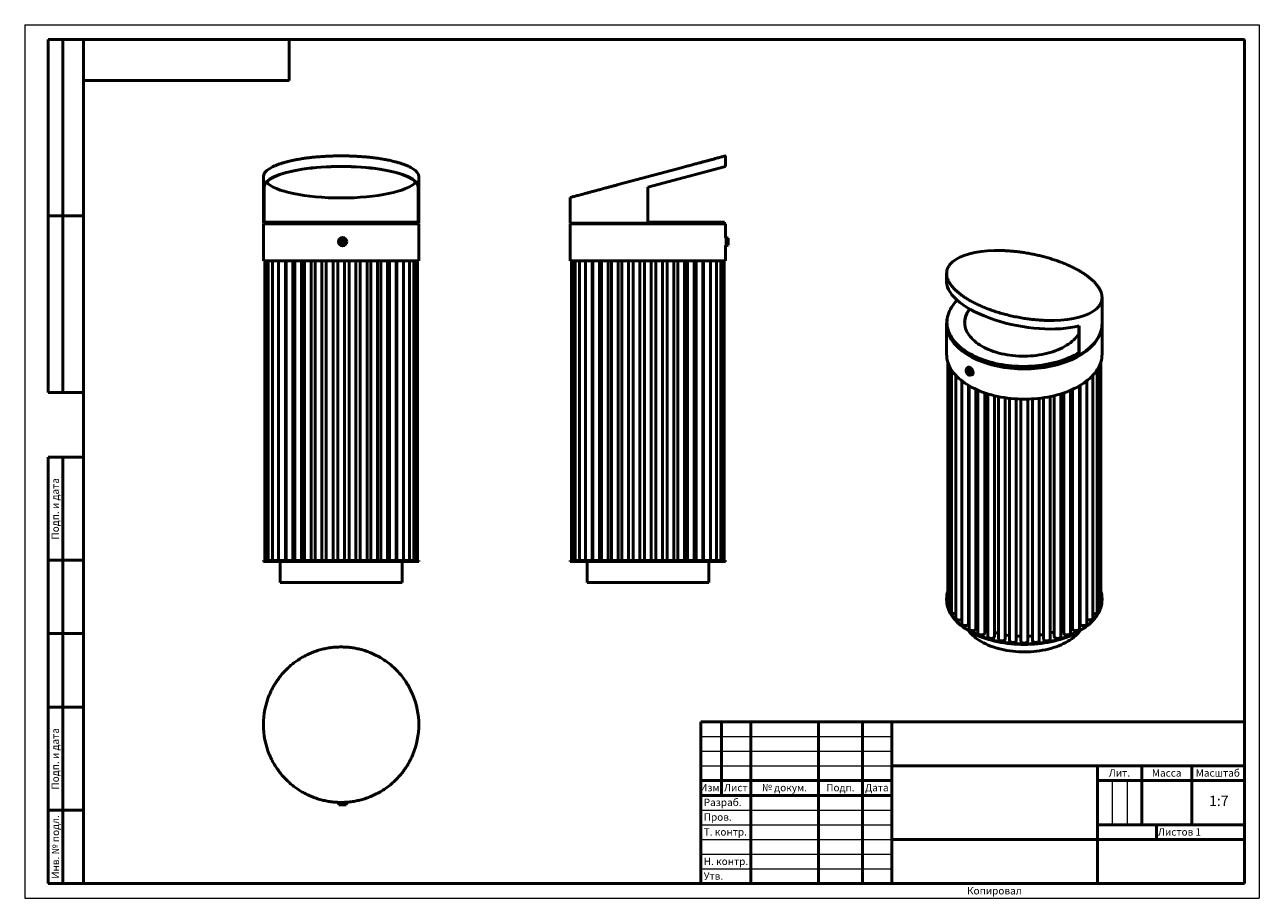
# Model space of a CAD drawing. Units: millimetres. Extents: x 0 to 4200, y 0 to 2970.
import ezdxf

# ---------------------------------------------------------------- set-up
doc = ezdxf.new("R2010")
doc.units = ezdxf.units.MM
doc.header["$LTSCALE"] = 10
doc.styles.add('SLDTEXTSTYLE0', font='TXT', dxfattribs={"width": 0.605, "bigfont": 'bigfont'})
doc.styles.add('SLDTEXTSTYLE1', font='TXT', dxfattribs={"width": 0.605})
doc.styles.add('SLDTEXTSTYLE2', font='TXT', dxfattribs={"width": 0.620146, "bigfont": 'bigfont'})
doc.styles.add('SLDTEXTSTYLE3', font='TXT', dxfattribs={"width": 0.559127, "bigfont": 'bigfont'})

msp = doc.modelspace()

# ---------------------------------------------------------------- linework, layer by layer
at = {"color": 7, "linetype": 'Continuous', "lineweight": 18}
for p, q in [((0, 2970), (4200, 2970)), ((0, 2970), (0, 0)), ((4200, 2970), (4200, 0)), ((2300, 550), (2950, 550)), ((2300, 500), (2950, 500)), ((2300, 450), (2950, 450)), ((3700, 400), (3700, 250)), ((3750, 400), (3750, 250)), ((2300, 300), (2950, 300)), ((2300, 250), (2950, 250)), ((2300, 200), (2950, 200)), ((2300, 150), (2950, 150)), ((2300, 100), (2950, 100)), ((0, 0), (4200, 0))]:
    msp.add_line(p, q, dxfattribs=at)
at = {"color": 7, "linetype": 'Continuous', "lineweight": 50}
for p, q in [((80, 1720), (80, 2920)), ((200, 2920), (80, 2920)), ((80, 1720), (80, 2920)), ((130, 1720), (130, 2920)), ((130, 1720), (130, 2920)), ((200, 2920), (200, 50)), ((4150, 2920), (200, 2920)), ((200, 2920), (200, 50)), ((900, 2780), (900, 2920)), ((4150, 50), (4150, 2920)), ((200, 2780), (900, 2780)), ((2384.3, 2521.9), (2384.3, 2524.1)), ((2384.3, 2488.4), (2384.3, 2521.9)), ((2221.1, 2480.4), (2018.9, 2426.2)), ((2120, 2417.6), (2384.3, 2488.4)), ((812.2, 2453.3), (812.2, 2417.6)), ((1340.7, 2417.6), (1340.7, 2453.3)), ((812.2, 2298.4), (812.2, 2417.6)), ((814.3, 2417.6), (812.2, 2417.6)), ((814.3, 2298.4), (814.3, 2417.6)), ((1340.7, 2417.6), (1338.6, 2417.6)), ((1338.6, 2417.6), (1338.6, 2295.5)), ((1340.7, 2417.6), (1340.7, 2295.5)), ((2120, 2298.4), (2120, 2417.6)), ((1855.7, 2382.5), (1855.7, 2295.5)), ((80, 2320), (200, 2320)), ((812.2, 2295.5), (812.2, 2298.4)), ((1332.6, 2298.4), (812.2, 2298.4)), ((1332.6, 2295.5), (812.2, 2295.5)), ((812.2, 2292.7), (812.2, 2166.9)), ((1076.4, 2292.7), (812.2, 2292.7)), ((1340.7, 2292.7), (1076.4, 2292.7)), ((1332.6, 2295.5), (1332.6, 2298.4)), ((1338.6, 2295.5), (1332.6, 2295.5)), ((1340.7, 2295.5), (1338.6, 2295.5)), ((1340.7, 2166.9), (1340.7, 2292.7)), ((1855.7, 2295.5), (2120, 2295.5)), ((1855.7, 2292.7), (1855.7, 2166.9)), ((2384.3, 2292.7), (1855.7, 2292.7)), ((2120, 2295.5), (2120, 2298.4)), ((2380.2, 2298.4), (2120, 2298.4)), ((2380.2, 2295.5), (2120, 2295.5)), ((2380.2, 2295.5), (2380.2, 2298.4)), ((2384.3, 2245.8), (2384.3, 2292.7)), ((1080.6, 2239.6), (1080.6, 2225.3)), ((1080.6, 2239.6), (1082.2, 2239.6)), ((1082.2, 2239.6), (1082.2, 2225.3)), ((2385.8, 2246.7), (2384.3, 2246.7)), ((2392.9, 2244.8), (2385.8, 2246.7)), ((2385.8, 2246.7), (2385.8, 2218.2)), ((2392.9, 2244.8), (2392.9, 2220.1)), ((1080.6, 2225.3), (1082.2, 2225.3)), ((2384.3, 2166.9), (2384.3, 2219)), ((2384.3, 2218.2), (2385.8, 2218.2)), ((2385.8, 2218.2), (2392.9, 2220.1)), ((812.2, 2166.9), (1340.7, 2166.9)), ((816.4, 2166.9), (816.4, 1148.4)), ((819.5, 2166.9), (819.5, 1148.4)), ((828.6, 2166.9), (828.6, 1148.4)), ((843.5, 2166.9), (843.5, 1148.4)), ((863.9, 2166.9), (863.9, 1148.4)), ((886.8, 1148.4), (886.8, 2166.9)), ((889.2, 2166.9), (889.2, 1148.4)), ((912.1, 1148.4), (912.1, 2166.9)), ((918.9, 2166.9), (918.9, 1148.4)), ((941.8, 1148.4), (941.8, 2166.9)), ((952.2, 2166.9), (952.2, 1148.4)), ((975, 1148.4), (975, 2166.9)), ((988.2, 2166.9), (988.2, 1148.4)), ((1011.1, 1148.4), (1011.1, 2166.9)), ((1026.1, 2166.9), (1026.1, 1148.4)), ((1049, 1148.4), (1049, 2166.9)), ((1065, 2166.9), (1065, 1148.4)), ((1087.9, 1148.4), (1087.9, 2166.9)), ((1103.9, 2166.9), (1103.9, 1148.4)), ((1126.8, 1148.4), (1126.8, 2166.9)), ((1141.8, 2166.9), (1141.8, 1148.4)), ((1164.7, 1148.4), (1164.7, 2166.9)), ((1177.9, 2166.9), (1177.9, 1148.4)), ((1200.7, 1148.4), (1200.7, 2166.9)), ((1211.1, 2166.9), (1211.1, 1148.4)), ((1234, 1148.4), (1234, 2166.9)), ((1240.8, 2166.9), (1240.8, 1148.4)), ((1263.6, 1148.4), (1263.6, 2166.9)), ((1266.1, 2166.9), (1266.1, 1148.4)), ((1289, 1148.4), (1289, 2166.9)), ((1309.3, 1148.4), (1309.3, 2166.9)), ((1324.3, 1148.4), (1324.3, 2166.9)), ((1333.4, 1148.4), (1333.4, 2166.9)), ((1336.4, 1148.4), (1336.4, 2166.9)), ((1855.7, 2166.9), (2384.3, 2166.9)), ((1860, 2166.9), (1860, 1148.4)), ((1863.1, 2166.9), (1863.1, 1148.4)), ((1872.2, 2166.9), (1872.2, 1148.4)), ((1887.1, 2166.9), (1887.1, 1148.4)), ((1907.5, 2166.9), (1907.5, 1148.4)), ((1930.3, 1148.4), (1930.3, 2166.9)), ((1932.8, 2166.9), (1932.8, 1148.4)), ((1955.7, 1148.4), (1955.7, 2166.9)), ((1962.5, 2166.9), (1962.5, 1148.4)), ((1985.3, 1148.4), (1985.3, 2166.9)), ((1995.7, 2166.9), (1995.7, 1148.4)), ((2018.6, 1148.4), (2018.6, 2166.9)), ((2031.8, 2166.9), (2031.8, 1148.4)), ((2054.6, 1148.4), (2054.6, 2166.9)), ((2069.7, 2166.9), (2069.7, 1148.4)), ((2092.5, 1148.4), (2092.5, 2166.9)), ((2108.6, 2166.9), (2108.6, 1148.4)), ((2131.4, 1148.4), (2131.4, 2166.9)), ((2147.5, 2166.9), (2147.5, 1148.4)), ((2170.3, 1148.4), (2170.3, 2166.9)), ((2185.4, 2166.9), (2185.4, 1148.4)), ((2208.2, 1148.4), (2208.2, 2166.9)), ((2221.4, 2166.9), (2221.4, 1148.4)), ((2244.3, 1148.4), (2244.3, 2166.9)), ((2254.7, 2166.9), (2254.7, 1148.4)), ((2277.5, 1148.4), (2277.5, 2166.9)), ((2284.3, 2166.9), (2284.3, 1148.4)), ((2307.2, 1148.4), (2307.2, 2166.9)), ((2309.7, 2166.9), (2309.7, 1148.4)), ((2332.5, 1148.4), (2332.5, 2166.9)), ((2352.9, 1148.4), (2352.9, 2166.9)), ((2367.8, 1148.4), (2367.8, 2166.9)), ((2376.9, 1148.4), (2376.9, 2166.9)), ((2380, 1148.4), (2380, 2166.9)), ((3136.3, 2124.3), (3136.3, 2095.1)), ((3664.9, 1954.6), (3664.9, 2042.5)), ((3136.3, 1952.2), (3136.3, 1849.6)), ((3137.5, 1958.6), (3137.5, 1956.2)), ((3585.9, 1945.9), (3585.9, 1847.6)), ((3587.5, 1946.3), (3587.5, 1846.7)), ((3664.9, 1849.6), (3664.9, 1952.2)), ((3153.3, 1902.1), (3154.1, 1903.4)), ((3170, 1880.2), (3170.9, 1882.6)), ((3174.1, 1879.4), (3174.1, 1876)), ((3621.3, 1870.6), (3621.3, 1870.6)), ((3140.6, 1822.2), (3140.6, 1017.9)), ((3143.6, 1813.9), (3143.6, 995.4)), ((3587.5, 1846.7), (3585.9, 1847.6)), ((3657.5, 995.4), (3657.5, 1813.9)), ((3660.6, 1017.9), (3660.6, 1822.2)), ((3152.7, 1796.6), (3152.7, 973.5)), ((3167.7, 1777.5), (3167.7, 952.7)), ((3207.8, 1803.9), (3203.9, 1799.5)), ((3208.1, 1798.5), (3206.5, 1797.6)), ((3210.1, 1805.5), (3209, 1804.9)), ((3210.6, 1795.8), (3210.6, 1784.1)), ((3210.6, 1795.8), (3211.7, 1795.2)), ((3211.7, 1784.8), (3210.6, 1784.1)), ((3210.6, 1784.1), (3211.7, 1783.5)), ((3211.7, 1795.2), (3211.7, 1783.5)), ((3215.7, 1781.7), (3217.3, 1782.6)), ((3216, 1778.4), (3221.8, 1779.6)), ((3223.3, 1780.2), (3224.6, 1781)), ((3633.5, 952.7), (3633.5, 1777.5)), ((3648.4, 973.5), (3648.4, 1796.6)), ((3188.1, 1758.9), (3188.1, 933.5)), ((3210.9, 933.5), (3210.9, 1743.3)), ((3213.4, 1741.9), (3213.4, 916.4)), ((3236.2, 916.4), (3236.2, 1730.1)), ((3243, 1727.1), (3243, 901.8)), ((3558.1, 901.8), (3558.1, 1727.1)), ((3564.9, 1730.1), (3564.9, 916.4)), ((3587.8, 916.4), (3587.8, 1741.9)), ((3590.2, 1743.3), (3590.2, 933.5)), ((3613.1, 933.5), (3613.1, 1758.9)), ((80, 1720), (200, 1720)), ((3265.9, 901.8), (3265.9, 1718.3)), ((3276.3, 1714.9), (3276.3, 890)), ((3299.2, 890), (3299.2, 1708.7)), ((3312.3, 1705.8), (3312.3, 881.4)), ((3335.2, 881.4), (3335.2, 1701.8)), ((3350.3, 1699.8), (3350.3, 876.1)), ((3373.1, 876.1), (3373.1, 1697.8)), ((3389.1, 1697.2), (3389.1, 874.4)), ((3412, 874.4), (3412, 1697.2)), ((3428, 1697.8), (3428, 876.1)), ((3450.9, 876.1), (3450.9, 1699.8)), ((3466, 1701.8), (3466, 881.4)), ((3488.8, 881.4), (3488.8, 1705.8)), ((3502, 1708.7), (3502, 890)), ((3524.9, 890), (3524.9, 1714.9)), ((3535.3, 1718.3), (3535.3, 901.8)), ((80, 50), (80, 1500)), ((80, 1500), (200, 1500)), ((130, 50), (130, 1500)), ((200, 1150), (80, 1150)), ((812.2, 1148.4), (812.2, 1145.5)), ((1076.4, 1148.4), (812.2, 1148.4)), ((1076.4, 1145.5), (812.2, 1145.5)), ((869.3, 1145.5), (869.3, 1074.1)), ((1340.7, 1148.4), (1076.4, 1148.4)), ((1340.7, 1145.5), (1076.4, 1145.5)), ((1283.6, 1074.1), (1283.6, 1145.5)), ((1340.7, 1145.5), (1340.7, 1148.4)), ((1855.7, 1148.4), (1855.7, 1145.5)), ((2384.3, 1148.4), (1855.7, 1148.4)), ((2384.3, 1145.5), (1855.7, 1145.5)), ((1912.9, 1145.5), (1912.9, 1074.1)), ((2327.1, 1074.1), (2327.1, 1145.5)), ((2384.3, 1145.5), (2384.3, 1148.4)), ((1076.4, 1074.1), (869.3, 1074.1)), ((1283.6, 1074.1), (1076.4, 1074.1)), ((2327.1, 1074.1), (1912.9, 1074.1)), ((3136.3, 1017.9), (3136.3, 1015.5)), ((3664.9, 1015.5), (3664.9, 1017.9)), ((3614, 948.1), (3613.1, 948.6)), ((200, 900), (80, 900)), ((200, 650), (80, 650)), ((2300, 600), (4150, 600)), ((2300, 600), (2300, 50)), ((2370, 350), (2370, 600)), ((2470, 600), (2470, 50)), ((2700, 600), (2700, 50)), ((2850, 600), (2850, 50)), ((2950, 600), (2950, 50)), ((2950, 450), (4150, 450)), ((3650, 450), (3650, 50)), ((3800, 450), (3800, 250)), ((3970, 450), (3970, 250)), ((2300, 400), (2950, 400)), ((3650, 400), (4150, 400)), ((2300, 350), (2950, 350)), ((80, 300), (200, 300)), ((1067.1, 326.1), (1067.1, 324.5)), ((1067.1, 324.5), (1069, 317.4)), ((1095.7, 324.5), (1067.1, 324.5)), ((1093.8, 317.4), (1069, 317.4)), ((1093.8, 317.4), (1095.7, 324.5)), ((1095.7, 324.5), (1095.7, 326.7)), ((3650, 250), (4150, 250)), ((3850, 250), (3850, 200)), ((2950, 200), (4150, 200)), ((80, 50), (200, 50)), ((200, 50), (4150, 50))]:
    msp.add_line(p, q, dxfattribs=at)
at = {"color": 7, "linetype": 'Continuous', "lineweight": 25}
msp.add_line((200, 2320), (80, 2320), dxfattribs=at)
at = {"color": 7, "linetype": 'Continuous', "lineweight": 50, "flags": 128}
for points in [[(3585.9, 1854.9), (3579.3, 1851), (3570.9, 1846.4), (3562.2, 1842.2), (3553.1, 1838.1), (3543.8, 1834.2), (3534.2, 1830.7), (3524.3, 1827.3), (3514.1, 1824.2), (3503.8, 1821.4), (3493.2, 1818.8), (3482.4, 1816.5), (3471.5, 1814.5), (3460.4, 1812.8), (3449.3, 1811.3), (3438, 1810.2), (3426.6, 1809.3), (3415.2, 1808.7), (3403.7, 1808.4), (3392.3, 1808.4), (3380.8, 1808.7), (3369.4, 1809.2), (3358, 1810.1), (3346.7, 1811.3), (3335.6, 1812.7), (3324.5, 1814.4), (3313.6, 1816.4), (3302.8, 1818.7), (3292.2, 1821.2), (3281.8, 1824.1), (3271.7, 1827.1), (3261.8, 1830.5), (3252.1, 1834), (3242.8, 1837.9), (3233.7, 1841.9), (3225, 1846.2), (3216.6, 1850.7), (3208.5, 1855.4), (3200.8, 1860.3), (3193.5, 1865.4), (3186.6, 1870.7), (3180.1, 1876.2), (3174, 1881.8), (3168.4, 1887.5), (3163.2, 1893.4), (3158.5, 1899.5), (3154.2, 1905.6), (3150.4, 1911.8), (3147.1, 1918.2), (3144.2, 1924.6), (3141.9, 1931.1), (3140, 1937.6), (3138.7, 1944.2), (3137.8, 1950.8), (3137.5, 1957.4), (3137.7, 1964), (3138.3, 1970.6), (3139.5, 1977.2), (3141.2, 1983.8), (3143.3, 1990.3), (3146, 1996.7), (3149.2, 2003.1), (3152.8, 2009.3), (3156.9, 2015.5), (3161.5, 2021.6), (3166.5, 2027.5), (3172, 2033.3), (3172.1, 2033.4)], [(3256.3, 1876.9), (3249.3, 1881.1), (3242.8, 1885.5), (3236.6, 1890.1), (3230.9, 1894.9), (3225.5, 1899.8), (3220.7, 1904.9), (3216.2, 1910.1), (3212.2, 1915.4), (3208.7, 1920.8), (3205.6, 1926.3), (3203.1, 1932), (3201, 1937.6), (3199.4, 1943.4), (3198.4, 1949.1), (3197.8, 1954.9), (3197.7, 1960.7), (3198.2, 1966.5), (3199.1, 1972.3), (3200.6, 1978.1), (3202.5, 1983.7), (3205, 1989.4), (3207.9, 1994.9), (3211.3, 2000.4), (3213.9, 2004.1)], [(3213.7, 1844.3), (3205.7, 1849.2), (3198.1, 1854.2), (3190.9, 1859.4), (3184.1, 1864.7), (3177.7, 1870.3), (3171.7, 1875.9), (3166.2, 1881.8), (3161.1, 1887.8), (3156.4, 1893.8), (3152.2, 1900), (3148.5, 1906.4), (3145.3, 1912.7), (3142.6, 1919.2), (3140.3, 1925.7), (3138.6, 1932.3), (3137.3, 1938.9), (3136.5, 1945.6), (3136.3, 1952.2), (3136.5, 1958.9), (3137.3, 1965.5), (3138.5, 1972.1)], [(3585.9, 1852.5), (3579.3, 1848.6), (3570.9, 1844.1), (3562.2, 1839.8), (3553.1, 1835.8), (3543.8, 1831.9), (3534.2, 1828.3), (3524.3, 1825), (3514.1, 1821.9), (3503.8, 1819.1), (3493.2, 1816.5), (3482.4, 1814.2), (3471.5, 1812.2), (3460.4, 1810.4), (3449.3, 1809), (3438, 1807.8), (3426.6, 1806.9), (3415.2, 1806.4), (3403.7, 1806.1), (3392.3, 1806), (3380.8, 1806.3), (3369.4, 1806.9), (3358, 1807.8), (3346.7, 1808.9), (3335.6, 1810.4), (3324.5, 1812.1), (3313.6, 1814.1), (3302.8, 1816.4), (3292.2, 1818.9), (3281.8, 1821.7), (3271.7, 1824.8), (3261.8, 1828.1), (3252.1, 1831.7), (3242.8, 1835.5), (3233.7, 1839.6), (3225, 1843.9), (3216.6, 1848.4), (3208.5, 1853.1), (3200.8, 1858), (3193.5, 1863.1), (3186.6, 1868.4), (3180.1, 1873.8), (3174, 1879.4), (3168.4, 1885.2), (3163.2, 1891.1), (3158.5, 1897.1), (3154.2, 1903.3), (3150.4, 1909.5), (3147.1, 1915.9), (3144.2, 1922.3), (3141.9, 1928.7), (3140, 1935.3), (3138.7, 1941.8), (3137.8, 1948.4), (3137.5, 1955.1), (3137.5, 1956.2)], [(3215.2, 1845.2), (3207.3, 1850), (3199.7, 1855), (3192.5, 1860.2), (3185.7, 1865.6), (3179.3, 1871.1), (3173.3, 1876.8), (3167.8, 1882.6), (3162.7, 1888.6), (3158.1, 1894.7), (3154, 1900.9), (3150.3, 1907.2), (3147.1, 1913.6), (3144.4, 1920.1), (3142.2, 1926.6), (3140.5, 1933.2), (3140.3, 1934.1)], [(3664.9, 1953.4), (3664.9, 1952.2), (3664.6, 1945.6), (3663.9, 1938.9), (3662.6, 1932.3), (3660.8, 1925.7), (3658.6, 1919.2), (3655.9, 1912.7), (3652.6, 1906.4), (3648.9, 1900), (3644.7, 1893.8), (3640.1, 1887.8), (3635, 1881.8), (3629.5, 1875.9), (3623.5, 1870.3), (3617.1, 1864.7), (3610.3, 1859.4), (3603, 1854.2), (3595.4, 1849.2), (3587.5, 1844.3), (3579.1, 1839.7), (3570.5, 1835.4), (3561.5, 1831.2), (3552.2, 1827.3), (3542.6, 1823.6), (3532.7, 1820.1), (3522.6, 1816.9), (3512.3, 1814), (3501.7, 1811.3), (3491, 1808.9), (3480.1, 1806.7), (3469, 1804.9), (3457.8, 1803.3), (3446.5, 1802), (3435.1, 1801), (3423.6, 1800.2), (3412.1, 1799.8), (3400.6, 1799.7), (3389.1, 1799.8), (3377.5, 1800.2), (3366.1, 1801), (3354.7, 1802), (3343.4, 1803.3), (3332.2, 1804.9), (3321.1, 1806.7), (3310.2, 1808.9), (3299.4, 1811.3), (3288.9, 1814), (3278.5, 1816.9), (3268.4, 1820.1), (3258.6, 1823.6), (3249, 1827.3), (3239.7, 1831.2), (3230.7, 1835.4), (3222, 1839.7), (3213.7, 1844.3)], [(3587.5, 1846.7), (3595.4, 1851.5), (3603, 1856.5), (3610.3, 1861.7), (3617.1, 1867.1), (3623.5, 1872.6), (3629.5, 1878.3), (3635, 1884.1), (3640.1, 1890.1), (3644.7, 1896.2), (3648.9, 1902.4), (3652.6, 1908.7), (3655.9, 1915.1), (3658.6, 1921.5), (3660.8, 1928.1), (3662.6, 1934.6), (3663.9, 1941.3), (3664.6, 1947.9), (3664.9, 1954.6)], [(3585.9, 1919.6), (3585.9, 1919.4), (3582.2, 1914), (3578.1, 1908.7), (3573.6, 1903.6), (3568.6, 1898.5), (3563.1, 1893.7), (3557.3, 1888.9), (3551, 1884.4), (3544.3, 1880.1), (3537.3, 1875.9), (3530, 1872), (3522.3, 1868.2), (3514.2, 1864.7), (3505.9, 1861.5), (3497.3, 1858.4), (3488.5, 1855.7), (3479.4, 1853.2), (3470.2, 1850.9), (3460.7, 1849), (3451.1, 1847.3), (3441.3, 1845.9), (3431.5, 1844.8), (3421.5, 1843.9), (3411.5, 1843.4), (3401.5, 1843.1), (3391.4, 1843.2), (3381.4, 1843.5), (3371.4, 1844.1), (3361.5, 1845), (3351.6, 1846.2), (3341.9, 1847.7), (3332.3, 1849.4), (3322.9, 1851.5), (3313.7, 1853.8), (3304.7, 1856.4), (3295.9, 1859.2), (3287.4, 1862.3), (3279.1, 1865.6), (3271.2, 1869.1), (3263.6, 1872.9), (3256.3, 1876.9)], [(3136.3, 1849.6), (3136.5, 1842.9), (3137.3, 1836.3), (3138.6, 1829.7), (3140.3, 1823.1), (3142.6, 1816.6), (3145.3, 1810.1), (3148.5, 1803.7), (3152.2, 1797.4), (3156.4, 1791.2), (3161.1, 1785.1), (3166.2, 1779.1), (3171.7, 1773.3), (3177.7, 1767.6), (3184.1, 1762.1), (3190.9, 1756.7), (3198.1, 1751.5), (3205.7, 1746.5), (3213.7, 1741.7), (3222, 1737.1), (3230.7, 1732.7), (3239.7, 1728.5), (3249, 1724.6), (3258.6, 1720.9), (3268.4, 1717.5), (3278.5, 1714.2), (3288.9, 1711.3), (3299.4, 1708.6), (3310.2, 1706.2), (3321.1, 1704.1), (3332.2, 1702.2), (3343.4, 1700.6), (3354.7, 1699.3), (3366.1, 1698.3), (3377.5, 1697.6), (3389.1, 1697.2), (3400.6, 1697), (3412.1, 1697.2), (3423.6, 1697.6), (3435.1, 1698.3), (3446.5, 1699.3), (3457.8, 1700.6), (3469, 1702.2), (3480.1, 1704.1), (3491, 1706.2), (3501.7, 1708.6), (3512.3, 1711.3), (3522.6, 1714.2), (3532.7, 1717.5), (3542.6, 1720.9), (3552.2, 1724.6), (3561.5, 1728.5), (3570.5, 1732.7), (3579.1, 1737.1), (3587.5, 1741.7), (3595.4, 1746.5), (3603, 1751.5), (3610.3, 1756.7), (3617.1, 1762.1), (3623.5, 1767.6), (3629.5, 1773.3), (3635, 1779.1), (3640.1, 1785.1), (3644.7, 1791.2), (3648.9, 1797.4), (3652.6, 1803.7), (3655.9, 1810.1), (3658.6, 1816.6), (3660.8, 1823.1), (3662.6, 1829.7), (3663.9, 1836.3), (3664.6, 1842.9), (3664.9, 1849.6), (3664.9, 1849.6)], [(3170.7, 1879.5), (3171.1, 1880.7), (3171.6, 1881.9)], [(3623.7, 1872.8), (3623.4, 1872.5), (3617.1, 1866.9), (3610.4, 1861.5), (3603.3, 1856.3), (3595.8, 1851.3), (3588, 1846.4), (3579.7, 1841.8), (3571.2, 1837.3), (3562.2, 1833.1), (3553, 1829.1), (3543.5, 1825.4), (3533.7, 1821.9), (3523.7, 1818.6), (3513.4, 1815.6), (3502.9, 1812.9), (3492.2, 1810.4), (3481.3, 1808.3), (3470.3, 1806.3), (3459.1, 1804.7), (3447.8, 1803.4), (3436.5, 1802.3), (3425, 1801.6), (3413.5, 1801.1), (3402, 1800.9), (3390.5, 1801), (3379, 1801.4), (3367.6, 1802.1), (3356.2, 1803.1), (3344.9, 1804.4), (3333.7, 1805.9), (3322.6, 1807.8), (3311.7, 1809.9), (3300.9, 1812.3), (3290.4, 1814.9), (3280, 1817.8), (3269.9, 1821), (3260.1, 1824.5), (3250.5, 1828.2), (3241.2, 1832.1), (3232.2, 1836.2), (3223.5, 1840.6), (3215.2, 1845.2)], [(3219.9, 1784.6), (3219.7, 1786.7), (3219.1, 1789), (3218.3, 1791.3), (3217.1, 1793.5), (3215.7, 1795.5), (3214.1, 1797.4), (3212.4, 1798.9), (3210.7, 1800), (3208.9, 1800.7), (3207.3, 1800.9), (3205.8, 1800.7), (3204.5, 1800.1), (3203.5, 1799), (3202.8, 1797.5), (3202.4, 1795.7), (3202.4, 1793.6), (3202.8, 1791.4), (3203.5, 1789.2), (3204.5, 1786.9), (3205.8, 1784.7), (3207.3, 1782.8), (3208.9, 1781.1), (3210.7, 1779.8), (3212.4, 1778.9), (3214.1, 1778.4), (3215.7, 1778.4), (3217.1, 1778.8), (3218.3, 1779.7), (3219.1, 1781), (3219.7, 1782.7), (3219.9, 1784.6)], [(3218, 1785.7), (3217.8, 1787.6), (3217.2, 1789.7), (3216.4, 1791.7), (3215.2, 1793.6), (3213.8, 1795.4), (3212.3, 1796.8), (3210.7, 1797.8), (3209.1, 1798.4), (3207.7, 1798.5), (3206.4, 1798.1), (3205.4, 1797.3), (3204.7, 1796.1), (3204.3, 1794.5), (3204.3, 1793)], [(3210.9, 1797.3), (3210.3, 1797.5), (3208.8, 1798), (3207.4, 1797.9), (3206.2, 1797.4), (3205.4, 1796.4), (3204.8, 1795.1), (3204.6, 1793.4), (3204.8, 1791.5), (3205.4, 1789.5), (3206.2, 1787.5), (3207.4, 1785.6), (3208.8, 1784), (3210.3, 1782.6), (3211.9, 1781.7), (3213.4, 1781.3), (3214.8, 1781.3), (3216, 1781.9), (3216.9, 1782.8), (3217.4, 1784.2), (3217.6, 1785.9), (3217.6, 1785.9)], [(3226.3, 1786.7), (3226.1, 1789), (3225.5, 1791.5), (3224.7, 1794), (3223.5, 1796.4), (3222, 1798.7), (3220.4, 1800.7), (3218.5, 1802.5), (3216.6, 1803.9), (3214.7, 1804.9), (3212.9, 1805.5), (3211.1, 1805.6), (3209.5, 1805.2), (3208.2, 1804.3), (3207.8, 1803.9)], [(3211.6, 1781.4), (3212.3, 1781.1), (3213.8, 1780.8), (3215.2, 1780.9), (3216.4, 1781.5), (3217.2, 1782.5), (3217.8, 1783.9), (3218, 1785.7)], [(3221.8, 1779.6), (3222, 1779.7), (3223.5, 1780.3), (3224.7, 1781.3), (3225.5, 1782.8), (3226.1, 1784.6), (3226.3, 1786.7)], [(3213.7, 910), (3205.7, 914.8), (3198.1, 919.8), (3190.9, 925), (3184.1, 930.4), (3177.7, 935.9), (3171.7, 941.6), (3166.2, 947.4), (3161.1, 953.4), (3156.4, 959.5), (3152.2, 965.7), (3148.5, 972), (3145.3, 978.4), (3142.6, 984.9), (3140.3, 991.4), (3138.6, 998), (3137.3, 1004.6), (3136.5, 1011.2), (3136.3, 1017.9), (3136.5, 1024.5), (3137.3, 1031.2), (3138.6, 1037.8), (3140.3, 1044.4), (3140.6, 1045.2)], [(3213.7, 907.7), (3205.7, 912.5), (3198.1, 917.5), (3190.9, 922.7), (3184.1, 928), (3177.7, 933.6), (3171.7, 939.3), (3166.2, 945.1), (3161.1, 951.1), (3156.4, 957.2), (3152.2, 963.4), (3148.5, 969.7), (3145.3, 976.1), (3142.6, 982.5), (3140.3, 989), (3138.6, 995.6), (3137.3, 1002.2), (3136.5, 1008.9), (3136.3, 1015.5)], [(3660.6, 1045.2), (3660.8, 1044.4), (3662.6, 1037.8), (3663.9, 1031.2), (3664.6, 1024.5), (3664.9, 1017.9), (3664.6, 1011.2), (3663.9, 1004.6), (3662.6, 998), (3660.8, 991.4), (3658.6, 984.9), (3655.9, 978.4), (3652.6, 972), (3648.9, 965.7), (3644.7, 959.5), (3640.1, 953.4), (3635, 947.4), (3629.5, 941.6), (3623.5, 935.9), (3617.1, 930.4), (3610.3, 925), (3603, 919.8), (3595.4, 914.8), (3587.5, 910), (3579.1, 905.4), (3570.5, 901), (3561.5, 896.8), (3552.2, 892.9), (3542.6, 889.2), (3532.7, 885.7), (3522.6, 882.5), (3512.3, 879.6), (3501.7, 876.9), (3491, 874.5), (3480.1, 872.4), (3469, 870.5), (3457.8, 868.9), (3446.5, 867.6), (3435.1, 866.6), (3423.6, 865.9), (3412.1, 865.5), (3400.6, 865.3), (3389.1, 865.5), (3377.5, 865.9), (3366.1, 866.6), (3354.7, 867.6), (3343.4, 868.9), (3332.2, 870.5), (3321.1, 872.4), (3310.2, 874.5), (3299.4, 876.9), (3288.9, 879.6), (3278.5, 882.5), (3268.4, 885.7), (3258.6, 889.2), (3249, 892.9), (3239.7, 896.8), (3230.7, 901), (3222, 905.4), (3213.7, 910)], [(3664.9, 1015.5), (3664.6, 1008.9), (3663.9, 1002.2), (3662.6, 995.6), (3660.8, 989), (3658.6, 982.5), (3655.9, 976.1), (3652.6, 969.7), (3648.9, 963.4), (3644.7, 957.2), (3640.1, 951.1), (3635, 945.1), (3629.5, 939.3), (3623.5, 933.6), (3617.1, 928), (3610.3, 922.7), (3603, 917.5), (3595.4, 912.5), (3587.5, 907.7), (3579.1, 903.1), (3570.5, 898.7), (3561.5, 894.5), (3552.2, 890.6), (3542.6, 886.9), (3532.7, 883.4), (3522.6, 880.2), (3512.3, 877.3), (3501.7, 874.6), (3491, 872.2), (3480.1, 870), (3469, 868.2), (3457.8, 866.6), (3446.5, 865.3), (3435.1, 864.3), (3423.6, 863.6), (3412.1, 863.1), (3400.6, 863), (3389.1, 863.1), (3377.5, 863.6), (3366.1, 864.3), (3354.7, 865.3), (3343.4, 866.6), (3332.2, 868.2), (3321.1, 870), (3310.2, 872.2), (3299.4, 874.6), (3288.9, 877.3), (3278.5, 880.2), (3268.4, 883.4), (3258.6, 886.9), (3249, 890.6), (3239.7, 894.5), (3230.7, 898.7), (3222, 903.1), (3213.7, 907.7)], [(3648.4, 973.5), (3648.2, 972.3), (3647.5, 970.9), (3646.3, 969.7), (3644.6, 968.6), (3642.6, 967.8), (3640.3, 967.2), (3637.9, 967), (3635.4, 967), (3633.5, 967.2)], [(3657.5, 995.4), (3657.3, 994.2), (3656.6, 992.8), (3655.4, 991.6), (3653.7, 990.5), (3651.7, 989.7), (3649.4, 989.1), (3648.4, 989)], [(3210.9, 933.5), (3210.7, 932.3), (3210, 930.9), (3208.8, 929.7), (3207.1, 928.6), (3205.1, 927.8), (3202.8, 927.2), (3200.4, 927), (3197.9, 927), (3195.5, 927.3), (3193.3, 928), (3191.4, 928.9)], [(3210.9, 948.6), (3212.5, 947.2), (3213.4, 946.5)], [(3236.2, 930.3), (3239.6, 928.3), (3243, 926.3)], [(3558.1, 929.6), (3563.1, 932.7), (3564.9, 933.9)], [(3587.8, 951.6), (3588.6, 952.4), (3590.2, 953.9)], [(3613.1, 933.5), (3612.9, 932.3), (3612.2, 930.9), (3611, 929.7), (3609.3, 928.6), (3607.3, 927.8), (3605, 927.2), (3602.6, 927), (3600.1, 927), (3597.7, 927.3), (3595.5, 928), (3593.6, 928.9)], [(3633.5, 952.7), (3633.3, 951.5), (3632.6, 950.1), (3631.3, 948.9), (3629.7, 947.8), (3627.7, 947), (3625.4, 946.4), (3623, 946.2), (3620.5, 946.2), (3618.1, 946.5), (3615.9, 947.2), (3614, 948.1)], [(3236.2, 916.4), (3236, 915.2), (3235.3, 913.8), (3234.1, 912.6), (3232.4, 911.5), (3230.4, 910.7), (3228.2, 910.1), (3225.7, 909.8), (3223.3, 909.9), (3220.9, 910.2), (3218.7, 910.8), (3216.7, 911.7)], [(3265.9, 901.8), (3265.7, 900.5), (3265, 899.2), (3263.8, 897.9), (3262.1, 896.9), (3260.1, 896), (3257.8, 895.5), (3255.4, 895.2), (3252.9, 895.2), (3250.5, 895.6), (3248.3, 896.2), (3246.4, 897.1)], [(3590.5, 909.4), (3589.1, 907.7), (3584.7, 902.4), (3579.8, 897.2), (3574.4, 892.2), (3568.6, 887.3), (3562.4, 882.6), (3555.8, 878), (3548.9, 873.7), (3541.5, 869.6), (3533.8, 865.7), (3525.8, 862), (3517.5, 858.5), (3508.9, 855.3), (3500.1, 852.3), (3490.9, 849.6), (3481.6, 847.2), (3472.1, 845), (3462.4, 843.1), (3452.5, 841.5), (3442.6, 840.1), (3432.5, 839.1), (3422.3, 838.3), (3412.1, 837.8), (3401.9, 837.6), (3391.6, 837.7), (3381.4, 838.1), (3371.2, 838.8), (3361.1, 839.8), (3351.1, 841.1), (3341.2, 842.7), (3331.5, 844.5), (3321.9, 846.6), (3312.5, 849), (3303.4, 851.6), (3294.4, 854.5), (3285.8, 857.7), (3277.4, 861.1), (3269.3, 864.7), (3261.5, 868.6), (3254.1, 872.7)], [(3265.9, 915.3), (3272.4, 912.7), (3276.3, 911.2)], [(3299.2, 890), (3299, 888.8), (3298.2, 887.4), (3297, 886.2), (3295.4, 885.1), (3293.4, 884.3), (3291.1, 883.7), (3288.7, 883.4), (3286.2, 883.5), (3283.8, 883.8), (3281.6, 884.5), (3279.6, 885.4)], [(3335.2, 895.6), (3339.8, 894.9), (3350.2, 893.4), (3350.3, 893.4)], [(3373.1, 891.3), (3381.7, 890.8), (3389.1, 890.6)], [(3488.8, 901.7), (3495.4, 903.4), (3502, 905.4)], [(3524.9, 890), (3524.7, 888.8), (3523.9, 887.4), (3522.7, 886.2), (3521.1, 885.1), (3519.1, 884.3), (3516.8, 883.7), (3514.4, 883.4), (3511.9, 883.5), (3509.5, 883.8), (3507.3, 884.5), (3505.3, 885.4)], [(3524.9, 913.4), (3531.7, 916.2), (3535.3, 917.8)], [(3558.1, 901.8), (3557.9, 900.5), (3557.2, 899.2), (3556, 897.9), (3554.3, 896.9), (3552.3, 896), (3550, 895.5), (3547.6, 895.2), (3545.1, 895.2), (3542.7, 895.6), (3540.5, 896.2), (3538.6, 897.1)], [(3587.8, 916.4), (3587.6, 915.2), (3586.8, 913.8), (3585.6, 912.6), (3584, 911.5), (3582, 910.7), (3579.7, 910.1), (3577.3, 909.8), (3574.8, 909.9), (3572.4, 910.2), (3570.2, 910.8), (3568.3, 911.7)], [(3335.2, 881.4), (3335, 880.2), (3334.3, 878.8), (3333, 877.6), (3331.4, 876.5), (3329.4, 875.7), (3327.1, 875.1), (3324.7, 874.8), (3322.2, 874.9), (3319.8, 875.2), (3317.6, 875.8), (3315.7, 876.7)], [(3373.1, 876.1), (3372.9, 874.9), (3372.2, 873.5), (3371, 872.3), (3369.3, 871.2), (3367.3, 870.4), (3365, 869.8), (3362.6, 869.6), (3360.2, 869.6), (3357.8, 870), (3355.5, 870.6), (3353.6, 871.5)], [(3412, 874.4), (3411.8, 873.1), (3411.1, 871.8), (3409.9, 870.5), (3408.2, 869.5), (3406.2, 868.6), (3403.9, 868.1), (3401.5, 867.8), (3399, 867.8), (3396.6, 868.2), (3394.4, 868.8), (3392.5, 869.7)], [(3450.9, 876.1), (3450.7, 874.9), (3450, 873.5), (3448.7, 872.3), (3447.1, 871.2), (3445.1, 870.4), (3442.8, 869.8), (3440.4, 869.6), (3437.9, 869.6), (3435.5, 870), (3433.3, 870.6), (3431.4, 871.5)], [(3488.8, 881.4), (3488.6, 880.2), (3487.9, 878.8), (3486.7, 877.6), (3485, 876.5), (3483, 875.7), (3480.7, 875.1), (3478.3, 874.8), (3475.8, 874.9), (3473.4, 875.2), (3471.2, 875.8), (3469.3, 876.7)]]:
    msp.add_lwpolyline(points, dxfattribs=at)
at = {"color": 7, "linetype": 'Continuous', "lineweight": 50}
for radius in [14.3, 12.4, 9.72, 9.19]:
    msp.add_circle((1081.4, 2232.4), radius, dxfattribs=at)
for centre, radius, start, end in [((3274.7, 1954.5), 77.1, 140.6688, 177.8455), ((3146.1, 1018.3), 5.54, 184.874, 243.6415), ((3654.9, 1018.4), 5.68, 297.1337, 354.3509), ((3149.3, 995.9), 5.65, 185.1303, 246.1899), ((3154.4, 1004.3), 15.4, 241.4282, 263.9508), ((3158.4, 974), 5.65, 185.1303, 246.1899), ((3164.2, 984.6), 17.7, 242.7802, 281.3329), ((3173.3, 953.2), 5.65, 185.1303, 246.1899), ((3179, 963.2), 17.2, 242.1306, 301.6598), ((3193.7, 934), 5.65, 185.1303, 246.1899), ((3595.9, 934), 5.65, 185.1303, 246.1899), ((3323.2, 998.2), 143.3, 218.2914, 241.1875), ((3219, 916.9), 5.65, 185.1303, 246.1899), ((3248.7, 902.3), 5.65, 185.1303, 246.1899), ((3281.9, 890.5), 5.65, 185.1303, 246.1899), ((3387.2, 1214.6), 323.1, 254.184, 256.5992), ((3397.8, 1273.9), 383.4, 272.1181, 274.5174), ((3400.8, 1248.9), 358.2, 278.0393, 280.4817), ((3507.6, 890.5), 5.65, 185.1303, 246.1899), ((3540.9, 902.3), 5.65, 185.1303, 246.1899), ((3570.5, 916.9), 5.65, 185.1303, 246.1899), ((3318, 881.9), 5.65, 185.1303, 246.1899), ((3355.9, 876.6), 5.65, 185.1303, 246.1899), ((3394.8, 874.9), 5.65, 185.1303, 246.1899), ((3433.7, 876.6), 5.65, 185.1303, 246.1899), ((3471.6, 881.9), 5.65, 185.1303, 246.1899), ((1076.4, 590.3), 264.3, 157.5, 202.5), ((1076.4, 590.3), 264.3, 337.5, 22.5)]:
    msp.add_arc(centre, radius, start, end, dxfattribs=at)
for centre, major_axis, ratio, start_param, end_param in [((1076.4, 2417.6), (264.3, 0), 0.267949, 0, 3.141593), ((1076.4, 2453.3), (264.3, 0), 0.267949, 2.748894, 3.141593), ((1076.4, 2417.6), (262.1, 0), 0.267949, 0, 3.141593), ((1076.4, 2453.3), (264.3, 0), 0.267949, 0, 0.392699), ((1076.4, 2451.1), (262.1, 0), 0.267949, 3.382347, 4.712389), ((1076.4, 2451.1), (262.1, 0), 0.267949, 4.712389, 6.042431), ((3400.6, 2083.4), (263.5, -49.3), 0.410685, 2.040223, 2.825621), ((3400.6, 2054.2), (263.5, -49.3), 0.410685, 3.21832, 5.574515), ((3400.6, 2083.4), (263.5, -49.3), 0.410685, 5.181816, 5.967214)]:
    msp.add_ellipse(centre, major_axis=major_axis, ratio=ratio, start_param=start_param, end_param=end_param, dxfattribs=at)
for points, knots in [([(1024.9, 2522.7), (1019.3, 2522.4), (1008, 2521.7), (991.5, 2520.4), (980.7, 2519.3), (975.3, 2518.7)], [0, 0, 0, 0, 0.330711, 0.664014, 1, 1, 1, 1]), ([(1076.4, 2524.1), (1070.7, 2524.1), (1059.2, 2524), (1041.9, 2523.5), (1030.6, 2523), (1024.9, 2522.7)], [0, 0, 0, 0, 0.332482, 0.665781, 1, 1, 1, 1]), ([(1128, 2522.7), (1122.3, 2523), (1111, 2523.5), (1093.7, 2524), (1082.2, 2524.1), (1076.4, 2524.1)], [0, 0, 0, 0, 0.334219, 0.667518, 1, 1, 1, 1]), ([(1177.6, 2518.7), (1172.2, 2519.3), (1161.4, 2520.4), (1144.8, 2521.7), (1133.6, 2522.4), (1128, 2522.7)], [0, 0, 0, 0, 0.335986, 0.669289, 1, 1, 1, 1]), ([(2379.2, 2522.7), (2378, 2522.4), (2375.5, 2521.7), (2370.5, 2520.4), (2366.3, 2519.3), (2364.2, 2518.7)], [0, 0, 0, 0, 0.330711, 0.664014, 1, 1, 1, 1]), ([(2384.3, 2524.1), (2384.2, 2524.1), (2384, 2524), (2382.3, 2523.5), (2380.2, 2523), (2379.2, 2522.7)], [0, 0, 0, 0, 0.332482, 0.665781, 1, 1, 1, 1]), ([(856.7, 2492.6), (853.6, 2491.3), (847.4, 2488.7), (839.2, 2484.6), (834.6, 2481.8), (832.3, 2480.4)], [0, 0, 0, 0, 0.329679, 0.662213, 1, 1, 1, 1]), ([(889.6, 2503.3), (885.7, 2502.3), (877.8, 2500.1), (866.8, 2496.5), (860.1, 2493.9), (856.7, 2492.6)], [0, 0, 0, 0, 0.323743, 0.657064, 1, 1, 1, 1]), ([(929.6, 2512.2), (925, 2511.3), (915.6, 2509.5), (902.2, 2506.6), (893.8, 2504.4), (889.6, 2503.3)], [0, 0, 0, 0, 0.32663, 0.659944, 1, 1, 1, 1]), ([(975.3, 2518.7), (970.1, 2518.1), (959.6, 2516.9), (944.3, 2514.7), (934.5, 2513), (929.6, 2512.2)], [0, 0, 0, 0, 0.32882, 0.662128, 1, 1, 1, 1]), ([(1263.3, 2503.3), (1258.2, 2504.6), (1248.2, 2507.2), (1231.8, 2510.7), (1214.5, 2513.7), (1196.5, 2516.5), (1183.8, 2518), (1177.6, 2518.7)], [0, 0, 0, 0, 0.204268, 0.403676, 0.602891, 0.803061, 1, 1, 1, 1]), ([(1320.6, 2480.4), (1318.3, 2481.8), (1313.6, 2484.6), (1305.4, 2488.7), (1296.3, 2492.7), (1286.2, 2496.4), (1275.3, 2500), (1267.3, 2502.2), (1263.3, 2503.3)], [0, 0, 0, 0, 0.16941, 0.336187, 0.501533, 0.669275, 0.83521, 1, 1, 1, 1]), ([(2266.8, 2492.6), (2262, 2491.3), (2252.4, 2488.7), (2237.1, 2484.6), (2226.5, 2481.8), (2221.1, 2480.4)], [0, 0, 0, 0, 0.329679, 0.662213, 1, 1, 1, 1]), ([(2306.9, 2503.3), (2302.8, 2502.3), (2294.6, 2500.1), (2281.3, 2496.5), (2271.7, 2493.9), (2266.8, 2492.6)], [0, 0, 0, 0, 0.323743, 0.657064, 1, 1, 1, 1]), ([(2339.8, 2512.2), (2336.5, 2511.3), (2330, 2509.5), (2319, 2506.6), (2310.9, 2504.4), (2306.9, 2503.3)], [0, 0, 0, 0, 0.32663, 0.659944, 1, 1, 1, 1]), ([(2364.2, 2518.7), (2361.9, 2518.1), (2357.3, 2516.9), (2349.1, 2514.7), (2342.9, 2513), (2339.8, 2512.2)], [0, 0, 0, 0, 0.32882, 0.662128, 1, 1, 1, 1]), ([(1900.3, 2394.4), (1897.1, 2393.6), (1890.9, 2391.9), (1882.7, 2389.7), (1878.1, 2388.5), (1875.8, 2387.9)], [0, 0, 0, 0, 0.337872, 0.67118, 1, 1, 1, 1]), ([(1933.1, 2403.2), (1929.1, 2402.1), (1921, 2400), (1910, 2397), (1903.5, 2395.3), (1900.3, 2394.4)], [0, 0, 0, 0, 0.340056, 0.67337, 1, 1, 1, 1]), ([(1973.2, 2413.9), (1968.3, 2412.6), (1958.8, 2410.1), (1945.4, 2406.5), (1937.2, 2404.3), (1933.1, 2403.2)], [0, 0, 0, 0, 0.342936, 0.676257, 1, 1, 1, 1]), ([(2018.9, 2426.2), (2014.8, 2425.1), (2006.9, 2423), (1995.3, 2419.9), (1984, 2416.8), (1976.8, 2414.9), (1973.2, 2413.9)], [0, 0, 0, 0, 0.254836, 0.500692, 0.753937, 1, 1, 1, 1]), ([(1860.8, 2383.8), (1859.8, 2383.5), (1857.8, 2383), (1856.1, 2382.6), (1855.8, 2382.5), (1855.7, 2382.5)], [0, 0, 0, 0, 0.334219, 0.667518, 1, 1, 1, 1]), ([(1875.8, 2387.9), (1873.7, 2387.3), (1869.5, 2386.2), (1864.5, 2384.8), (1862, 2384.1), (1860.8, 2383.8)], [0, 0, 0, 0, 0.335986, 0.6692885, 1, 1, 1, 1]), ([(3299.4, 2202.2), (3303.5, 2202.3), (3311.6, 2202.4), (3324, 2202.2), (3336.4, 2201.7), (3344.8, 2201.2), (3349, 2200.9)], [0, 0, 0, 0, 0.254836, 0.500692, 0.753937, 1, 1, 1, 1]), ([(3349, 2200.9), (3354.8, 2200.4), (3366.3, 2199.5), (3383.6, 2197.6), (3395, 2195.9), (3400.6, 2195.1)], [0, 0, 0, 0, 0.342936, 0.676257, 1, 1, 1, 1]), ([(3400.6, 2195.1), (3406.4, 2194.1), (3418.1, 2192.2), (3435.3, 2188.8), (3446.6, 2186.2), (3452.1, 2184.9)], [0, 0, 0, 0, 0.340056, 0.67337, 1, 1, 1, 1]), ([(3452.1, 2184.9), (3457.8, 2183.5), (3469.1, 2180.7), (3485.7, 2176), (3496.4, 2172.6), (3501.7, 2170.9)], [0, 0, 0, 0, 0.337872, 0.67118, 1, 1, 1, 1]), ([(3136.3, 2124.3), (3136.4, 2126.6), (3136.6, 2131.4), (3138.3, 2138.4), (3140.3, 2143), (3141.4, 2145.3)], [0, 0, 0, 0, 0.323743, 0.657064, 1, 1, 1, 1]), ([(3141.4, 2145.3), (3142.6, 2147.4), (3145.1, 2151.8), (3150.1, 2158), (3154.3, 2161.9), (3156.4, 2163.9)], [0, 0, 0, 0, 0.329679, 0.662213, 1, 1, 1, 1]), ([(3501.7, 2170.9), (3507, 2169.1), (3517.6, 2165.5), (3532.9, 2159.7), (3542.6, 2155.6), (3547.4, 2153.5)], [0, 0, 0, 0, 0.335986, 0.6692885, 1, 1, 1, 1]), ([(3547.4, 2153.5), (3552.1, 2151.4), (3561.6, 2147.1), (3575, 2140.4), (3583.3, 2135.8), (3587.5, 2133.4)], [0, 0, 0, 0, 0.334219, 0.667518, 1, 1, 1, 1]), ([(3141.4, 2101.7), (3140.4, 2104.2), (3138.4, 2109.3), (3136.6, 2116.8), (3136.4, 2121.8), (3136.3, 2124.3)], [0, 0, 0, 0, 0.32663, 0.659944, 1, 1, 1, 1]), ([(3156.4, 2078.4), (3154.3, 2081), (3150.1, 2086.1), (3145.1, 2093.9), (3142.6, 2099.1), (3141.4, 2101.7)], [0, 0, 0, 0, 0.32882, 0.662128, 1, 1, 1, 1]), ([(3587.5, 2133.4), (3591.4, 2131.1), (3599.4, 2126.3), (3610.4, 2119), (3617, 2113.9), (3620.3, 2111.4)], [0, 0, 0, 0, 0.332482, 0.665781, 1, 1, 1, 1]), ([(3620.3, 2111.4), (3623.4, 2108.9), (3629.6, 2103.9), (3637.8, 2096.1), (3642.4, 2090.9), (3644.7, 2088.3)], [0, 0, 0, 0, 0.330711, 0.664014, 1, 1, 1, 1]), ([(3180.8, 2055.3), (3177.7, 2057.8), (3171.5, 2062.9), (3163.4, 2070.6), (3158.7, 2075.8), (3156.4, 2078.4)], [0, 0, 0, 0, 0.330711, 0.664014, 1, 1, 1, 1]), ([(3644.7, 2088.3), (3647.2, 2085.3), (3652.2, 2079), (3657.8, 2069.8), (3661.8, 2060.5), (3664.4, 2051.4), (3664.7, 2045.5), (3664.9, 2042.5)], [0, 0, 0, 0, 0.196938, 0.397109, 0.596323, 0.795731, 1, 1, 1, 1]), ([(3213.7, 2033.3), (3209.7, 2035.7), (3201.7, 2040.4), (3190.7, 2047.8), (3184.1, 2052.8), (3180.8, 2055.3)], [0, 0, 0, 0, 0.332482, 0.665781, 1, 1, 1, 1]), ([(3253.7, 2013.2), (3249, 2015.4), (3239.5, 2019.6), (3226.2, 2026.3), (3217.8, 2031), (3213.7, 2033.3)], [0, 0, 0, 0, 0.334219, 0.667518, 1, 1, 1, 1]), ([(3664.9, 2042.5), (3664.7, 2039.6), (3664.4, 2033.8), (3661.9, 2025.5), (3657.8, 2017.5), (3652.3, 2009.9), (3647.3, 2005.2), (3644.7, 2002.9)], [0, 0, 0, 0, 0.198271, 0.39719, 0.596905, 0.797668, 1, 1, 1, 1]), ([(3299.4, 1995.8), (3294.1, 1997.6), (3283.5, 2001.2), (3268.3, 2007.1), (3258.6, 2011.2), (3253.7, 2013.2)], [0, 0, 0, 0, 0.335986, 0.669289, 1, 1, 1, 1]), ([(3400.6, 1971.7), (3393.6, 1972.9), (3379.7, 1975.1), (3359, 1979.4), (3338.7, 1984.3), (3318.7, 1989.7), (3305.8, 1993.8), (3299.4, 1995.8)], [0, 0, 0, 0, 0.204268, 0.403676, 0.602891, 0.803061, 1, 1, 1, 1]), ([(3501.7, 1964.6), (3496.3, 1964.5), (3485.5, 1964.4), (3468.9, 1964.8), (3452.1, 1965.8), (3435, 1967.2), (3417.8, 1969.2), (3406.3, 1970.9), (3400.6, 1971.7)], [0, 0, 0, 0, 0.16941, 0.336187, 0.501533, 0.669275, 0.83521, 1, 1, 1, 1]), ([(975.3, 834.4), (980.7, 836.6), (991.5, 840.8), (1008, 845.8), (1019.3, 848.3), (1024.9, 849.5)], [0, 0, 0, 0, 0.335986, 0.6692885, 1, 1, 1, 1]), ([(1024.9, 849.5), (1030.6, 850.5), (1041.9, 852.5), (1059.2, 854.2), (1070.7, 854.4), (1076.4, 854.6)], [0, 0, 0, 0, 0.334219, 0.667518, 1, 1, 1, 1]), ([(1076.4, 854.6), (1082.2, 854.4), (1093.7, 854.2), (1111, 852.5), (1122.3, 850.5), (1128, 849.5)], [0, 0, 0, 0, 0.332482, 0.665781, 1, 1, 1, 1]), ([(1128, 849.5), (1133.6, 848.3), (1144.8, 845.8), (1161.4, 840.8), (1172.2, 836.6), (1177.6, 834.4)], [0, 0, 0, 0, 0.330711, 0.664014, 1, 1, 1, 1]), ([(889.6, 777.1), (893.8, 781.2), (902.2, 789.3), (915.6, 800.2), (925, 806.8), (929.6, 810)], [0, 0, 0, 0, 0.340056, 0.67337, 1, 1, 1, 1]), ([(929.6, 810), (934.5, 813.2), (944.3, 819.4), (959.6, 827.6), (970.1, 832.2), (975.3, 834.4)], [0, 0, 0, 0, 0.337872, 0.67118, 1, 1, 1, 1]), ([(1177.6, 834.4), (1183.8, 831.7), (1196.5, 826.1), (1214.5, 815.9), (1231.8, 804.4), (1248.2, 791.6), (1258.2, 782), (1263.3, 777.1)], [0, 0, 0, 0, 0.196938, 0.397109, 0.596323, 0.795731, 1, 1, 1, 1]), ([(856.7, 737.1), (860.1, 742), (866.8, 751.5), (877.8, 764.9), (885.7, 773.1), (889.6, 777.1)], [0, 0, 0, 0, 0.342936, 0.676257, 1, 1, 1, 1]), ([(1263.3, 777.1), (1268.1, 772.2), (1277.6, 762.2), (1290.4, 745.8), (1301.9, 728.6), (1312.2, 710.5), (1317.8, 697.8), (1320.6, 691.4)], [0, 0, 0, 0, 0.198271, 0.39719, 0.596905, 0.797668, 1, 1, 1, 1]), ([(832.3, 691.4), (834, 695.4), (837.4, 703.4), (843.3, 715), (849.7, 726.3), (854.4, 733.5), (856.7, 737.1)], [0, 0, 0, 0, 0.254836, 0.500692, 0.753937, 1, 1, 1, 1]), ([(856.7, 443.4), (853.6, 448.3), (847.4, 457.9), (839.2, 473.2), (834.6, 483.8), (832.3, 489.1)], [0, 0, 0, 0, 0.329679, 0.662213, 1, 1, 1, 1]), ([(1320.6, 489.1), (1318.3, 483.8), (1313.6, 473.2), (1305.4, 458), (1296.3, 443.3), (1286.2, 429.2), (1275.3, 415.8), (1267.3, 407.5), (1263.3, 403.4)], [0, 0, 0, 0, 0.16941, 0.336187, 0.501533, 0.669275, 0.83521, 1, 1, 1, 1]), ([(889.6, 403.4), (885.7, 407.4), (877.8, 415.6), (866.8, 429), (860.1, 438.6), (856.7, 443.4)], [0, 0, 0, 0, 0.323743, 0.657064, 1, 1, 1, 1]), ([(929.6, 370.5), (925, 373.8), (915.6, 380.3), (902.2, 391.3), (893.8, 399.3), (889.6, 403.4)], [0, 0, 0, 0, 0.32663, 0.659944, 1, 1, 1, 1]), ([(1263.3, 403.4), (1258.2, 398.5), (1248.2, 388.9), (1231.8, 376.1), (1214.5, 364.6), (1196.5, 354.4), (1183.8, 348.9), (1177.6, 346.1)], [0, 0, 0, 0, 0.204268, 0.403676, 0.602891, 0.803061, 1, 1, 1, 1]), ([(975.3, 346.1), (970.1, 348.4), (959.6, 353), (944.3, 361.1), (934.5, 367.4), (929.6, 370.5)], [0, 0, 0, 0, 0.32882, 0.662128, 1, 1, 1, 1]), ([(1024.9, 331.1), (1019.3, 332.3), (1008, 334.8), (991.5, 339.8), (980.7, 344), (975.3, 346.1)], [0, 0, 0, 0, 0.330711, 0.664014, 1, 1, 1, 1]), ([(1177.6, 346.1), (1172.2, 344), (1161.4, 339.8), (1144.8, 334.8), (1133.6, 332.3), (1128, 331.1)], [0, 0, 0, 0, 0.335986, 0.669289, 1, 1, 1, 1]), ([(1076.4, 326), (1070.7, 326.1), (1059.2, 326.3), (1041.9, 328), (1030.6, 330), (1024.9, 331.1)], [0, 0, 0, 0, 0.332482, 0.665781, 1, 1, 1, 1]), ([(1128, 331.1), (1122.3, 330), (1111, 328), (1093.7, 326.3), (1082.2, 326.1), (1076.4, 326)], [0, 0, 0, 0, 0.334219, 0.667518, 1, 1, 1, 1])]:
    msp.add_open_spline(points, degree=3, knots=knots, dxfattribs=at)

# ---------------------------------------------------------------- texts
at = {"color": 7, "linetype": 'Continuous', "lineweight": 0, "char_height": 25, "attachment_point": 2, "rotation": 90, "style": 'SLDTEXTSTYLE0'}
for s, insert in [('Подп. и дата', (91.3, 1324.1)), ('Подп. и дата', (91.3, 474.1)), ('Инв. № подл.', (91.9, 174.4))]:
    msp.add_mtext(s, dxfattribs=dict(at, insert=insert))
at = {"color": 7, "linetype": 'Continuous', "lineweight": 0}
for s, insert, char_height, attachment_point, style in [('Лит.', (3724.1, 438.7), 25, 2, 'SLDTEXTSTYLE2'), ('Масса', (3884.9, 438.7), 25, 2, 'SLDTEXTSTYLE2'), ('Масштаб', (4058.9, 438.7), 25, 2, 'SLDTEXTSTYLE2'), ('Изм.', (2335.2, 388.7), 25, 2, 'SLDTEXTSTYLE3'), ('Лист', (2419, 388.7), 25, 2, 'SLDTEXTSTYLE2'), ('№ докум.', (2584.6, 388.7), 25, 2, 'SLDTEXTSTYLE2'), ('Подп.', (2774.8, 388.7), 25, 2, 'SLDTEXTSTYLE2'), ('Дата', (2898.9, 388.7), 25, 2, 'SLDTEXTSTYLE2'), ('Разраб.', (2310, 338.7), 25, 1, 'SLDTEXTSTYLE0'), ('1:7', (4062.1, 348.7), 35, 2, 'SLDTEXTSTYLE1'), ('Пров.', (2310, 288.7), 25, 1, 'SLDTEXTSTYLE0'), ('Т. контр.', (2310, 238.1), 25, 1, 'SLDTEXTSTYLE0'), ('Листов 1', (3855, 238.1), 25, 1, 'SLDTEXTSTYLE0'), ('Н. контр.', (2310, 138.1), 25, 1, 'SLDTEXTSTYLE0'), ('Утв.', (2310, 88.1), 25, 1, 'SLDTEXTSTYLE0'), ('Копировал', (3298.7, 38.1), 25, 2, 'SLDTEXTSTYLE0')]:
    msp.add_mtext(s, dxfattribs=dict(at, insert=insert, char_height=char_height, attachment_point=attachment_point, style=style))

doc.saveas('drawing.dxf')
